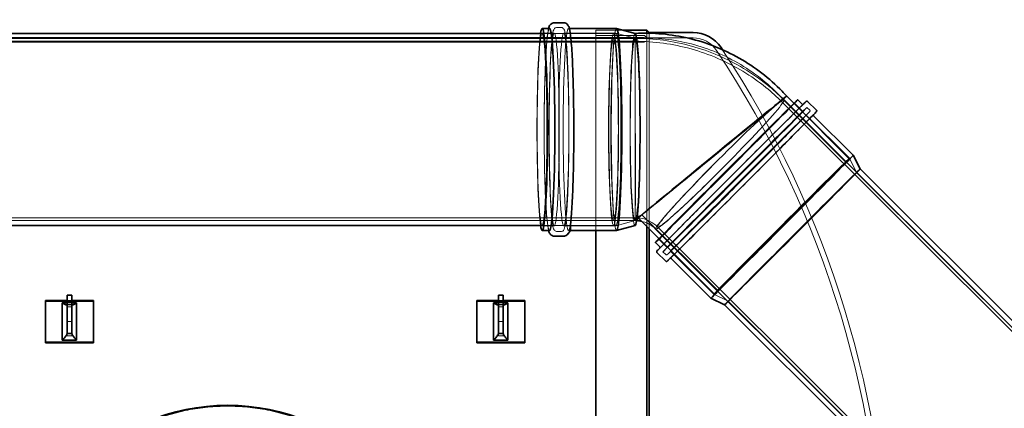
# Model space of a CAD drawing. Units: millimetres. Extents: x 253749 to 277155, y 159590 to 174933.
# Drawn here: x 255763 to 257818, y 168284 to 169094 of the extents above; entities that cross this region are included whole.
import ezdxf

# ---------------------------------------------------------------- set-up
doc = ezdxf.new("R2010")
doc.units = ezdxf.units.MM
doc.linetypes.add('DASHED', pattern=[0])
doc.layers.add('Hidden (ISO)', color=1, linetype='DASHED', lineweight=18, true_color=0xff0000)
doc.layers.add('Visible (ISO)', color=7, linetype='Continuous', lineweight=35)

msp = doc.modelspace()

# ---------------------------------------------------------------- linework, layer by layer
at = {"layer": 'Hidden (ISO)', "ltscale": 0.634492}
for p, q in [((256883.5, 169077.9), (256893.4, 169077.9)), ((256883.5, 168652.5), (256893.4, 168652.5)), ((255862, 168508.1), (255872, 168508.1)), ((255862, 168504.8), (255872, 168504.8)), ((255862, 168503.7), (255872, 168503.7)), ((255862, 168500.1), (255872, 168500.1)), ((256762, 168508.1), (256772, 168508.1)), ((256762, 168504.8), (256772, 168504.8)), ((256762, 168503.7), (256772, 168503.7)), ((256762, 168500.1), (256772, 168500.1)), ((255862, 168495.1), (255872, 168495.1)), ((255862, 168495.1), (255872, 168495.1)), ((256762, 168495.1), (256772, 168495.1)), ((256762, 168495.1), (256772, 168495.1)), ((255862, 168464.8), (255872, 168464.8)), ((256762, 168464.8), (256772, 168464.8)), ((255862, 168439.5), (255862, 168434.5)), ((255862, 168439.5), (255862, 168434.5)), ((255872, 168434.5), (255872, 168439.5)), ((255872, 168434.5), (255872, 168439.5)), ((256762, 168439.5), (256762, 168434.5)), ((256762, 168439.5), (256762, 168434.5)), ((256772, 168434.5), (256772, 168439.5)), ((256772, 168434.5), (256772, 168439.5)), ((255862, 168434.5), (255872, 168434.5)), ((255872, 168434.5), (255862, 168434.5)), ((256762, 168434.5), (256772, 168434.5)), ((256772, 168434.5), (256762, 168434.5))]:
    msp.add_line(p, q, dxfattribs=at)
at = {"layer": 'Hidden (ISO)', "ltscale": 0.120407}
for p, q in [((256908.2, 169076), (256910.1, 169076)), ((256908.2, 168654.4), (256910.1, 168654.4))]:
    msp.add_line(p, q, dxfattribs=at)
at = {"layer": 'Hidden (ISO)', "ltscale": 12.725237}
for p, q in [((257067.1, 169057.4), (255567.1, 169057.4)), ((257067.1, 169047.4), (255567.1, 169047.4))]:
    msp.add_line(p, q, dxfattribs=at)
at = {"layer": 'Hidden (ISO)', "ltscale": 13.240477}
for p, q in [((257047.5, 169055.2), (255653, 169055.2)), ((255653, 168681.2), (257047.5, 168681.2)), ((257047.5, 168675.2), (255653, 168675.2))]:
    msp.add_line(p, q, dxfattribs=at)
at = {"layer": 'Hidden (ISO)', "ltscale": 12.854609}
for p, q in [((255728.2, 169054.9), (257002.4, 169054.9)), ((255728.2, 168675.6), (257002.4, 168675.6))]:
    msp.add_line(p, q, dxfattribs=at)
at = {"layer": 'Hidden (ISO)', "ltscale": 1.58638}
for p, q in [((256853.5, 169066.2), (256878.5, 169066.2)), ((256853.5, 168664.2), (256878.5, 168664.2))]:
    msp.add_line(p, q, dxfattribs=at)
at = {"layer": 'Hidden (ISO)', "ltscale": 11.933452}
for p, q in [((256854.6, 169065.2), (257002.4, 169065.2)), ((256854.6, 168665.2), (257002.4, 168665.2))]:
    msp.add_line(p, q, dxfattribs=at)
at = {"layer": 'Hidden (ISO)', "ltscale": 6.916951}
for p, q in [((256898.4, 169066.2), (257007.3, 169066.2)), ((256898.4, 168664.2), (257007.3, 168664.2))]:
    msp.add_line(p, q, dxfattribs=at)
at = {"layer": 'Hidden (ISO)', "ltscale": 12.884789}
msp.add_line((256965.2, 168654.4), (256965.2, 169072.4), dxfattribs=at)
at = {"layer": 'Hidden (ISO)', "ltscale": 3.617032}
msp.add_line((257022.2, 169072.4), (256965.2, 169072.4), dxfattribs=at)
at = {"layer": 'Hidden (ISO)', "ltscale": 6.467151}
msp.add_line((257067.1, 169061.4), (256965.2, 169061.4), dxfattribs=at)
at = {"layer": 'Hidden (ISO)', "ltscale": 2.627811}
for p, q in [((257047.4, 169055.5), (257007.4, 169066.2)), ((257047.4, 168675), (257007.4, 168664.2))]:
    msp.add_line(p, q, dxfattribs=at)
at = {"layer": 'Hidden (ISO)', "ltscale": 12.026567}
for p, q in [((257047.5, 169055.2), (257047.5, 168865.2)), ((257047.5, 168865.2), (257047.5, 168675.2))]:
    msp.add_line(p, q, dxfattribs=at)
at = {"layer": 'Hidden (ISO)', "ltscale": 0.448624}
msp.add_line((257072.1, 169056.4), (257067.1, 169061.4), dxfattribs=at)
at = {"layer": 'Hidden (ISO)', "ltscale": 13.260137}
msp.add_line((257071.7, 168662.6), (257071.7, 169066.1), dxfattribs=at)
at = {"layer": 'Hidden (ISO)', "ltscale": 6.096128}
msp.add_line((257072.1, 169056.4), (257168.2, 169056.4), dxfattribs=at)
at = {"layer": 'Hidden (ISO)', "ltscale": 13.018126}
msp.add_line((257076.7, 168657.6), (257076.7, 169066), dxfattribs=at)
at = {"layer": 'Hidden (ISO)', "ltscale": 13.24051}
msp.add_line((255653, 169049.2), (257047.5, 169049.2), dxfattribs=at)
at = {"layer": 'Hidden (ISO)'}
for p, q in [((257047.5, 169049.2), (257047.5, 169049.2)), ((257363.6, 168934.8), (257363.6, 168934.8)), ((257516.7, 168782.8), (257516.7, 168782.8)), ((257234.2, 168499.7), (257234.2, 168499.7))]:
    msp.add_line(p, q, dxfattribs=at)
at = {"layer": 'Hidden (ISO)', "ltscale": 0.000206292}
msp.add_line((257354, 168922.5), (257354, 168922.5), dxfattribs=at)
at = {"layer": 'Hidden (ISO)', "ltscale": 13.402683}
msp.add_line((257354, 168922.5), (258060.4, 168217.7), dxfattribs=at)
at = {"layer": 'Hidden (ISO)', "ltscale": 15.047918}
msp.add_line((257355.7, 168928.3), (257487.9, 168796.4), dxfattribs=at)
at = {"layer": 'Hidden (ISO)', "ltscale": 13.353163}
msp.add_line((258062, 168224.6), (257358.3, 168926.7), dxfattribs=at)
at = {"layer": 'Hidden (ISO)', "ltscale": 13.211103}
msp.add_line((257379, 168919.4), (257495, 168803.6), dxfattribs=at)
at = {"layer": 'Hidden (ISO)', "ltscale": 1.573688}
for p, q in [((257379.7, 168920.2), (257397.3, 168902.7)), ((257096.5, 168636.3), (257114, 168618.8))]:
    msp.add_line(p, q, dxfattribs=at)
at = {"layer": 'Hidden (ISO)', "ltscale": 0.532957}
for p, q in [((257405.9, 168911.3), (257411.8, 168905.4)), ((257105.4, 168610.2), (257111.4, 168604.2))]:
    msp.add_line(p, q, dxfattribs=at)
at = {"layer": 'Hidden (ISO)', "ltscale": 10.248591}
for p, q in [((257404.6, 168895.3), (257494.6, 168805.5)), ((257121.4, 168611.5), (257211.4, 168521.6))]:
    msp.add_line(p, q, dxfattribs=at)
at = {"layer": 'Hidden (ISO)', "ltscale": 2.12249}
for p, q in [((257509.4, 168775.5), (257494.6, 168805.5)), ((257241.5, 168507), (257211.4, 168521.6))]:
    msp.add_line(p, q, dxfattribs=at)
at = {"layer": 'Hidden (ISO)', "ltscale": 12.728121}
msp.add_line((257509.4, 168775.5), (258068.4, 168217.7), dxfattribs=at)
at = {"layer": 'Hidden (ISO)', "ltscale": 12.071562}
msp.add_line((257061.4, 168687.1), (257220.5, 168528.4), dxfattribs=at)
at = {"layer": 'Hidden (ISO)', "ltscale": 0.615147}
msp.add_line((257053.6, 168680.7), (257060.4, 168673.8), dxfattribs=at)
at = {"layer": 'Hidden (ISO)', "ltscale": 12.369798}
msp.add_line((257524.8, 168223.8), (257090.2, 168657.4), dxfattribs=at)
at = {"layer": 'Hidden (ISO)', "ltscale": 12.685945}
msp.add_line((257094.5, 168661.7), (257540.2, 168216.9), dxfattribs=at)
at = {"layer": 'Hidden (ISO)', "ltscale": 13.211019}
msp.add_line((257097.3, 168637), (257213.3, 168521.3), dxfattribs=at)
at = {"layer": 'Hidden (ISO)', "ltscale": 6.345819}
for p, q in [((255917, 168506.6), (255817, 168506.6)), ((256817, 168506.6), (256717, 168506.6))]:
    msp.add_line(p, q, dxfattribs=at)
at = {"layer": 'Hidden (ISO)', "ltscale": 13.238543}
msp.add_line((257241.5, 168507), (257532.2, 168216.9), dxfattribs=at)
at = {"layer": 'Hidden (ISO)', "ltscale": 3.706532}
msp.add_arc((257168.5, 168998), 58.4, 32.9645, 90.2829, dxfattribs=at)
at = {"layer": 'Hidden (ISO)', "ltscale": 13.139091}
msp.add_arc((255476.9, 167875.7), 2088.4, 0, 33.5452, dxfattribs=at)
at = {"layer": 'Hidden (ISO)', "ltscale": 12.957958}
msp.add_arc((255476.9, 167875.7), 2099.4, 0.5026, 33.412, dxfattribs=at)
at = {"layer": 'Hidden (ISO)', "ltscale": 13.343161}
for centre in [(256868.7, 168865.2), (257008.6, 168865.2)]:
    msp.add_ellipse(centre, major_axis=(0, -210.8), ratio=0.052336, start_param=3.141593, end_param=6.283185, dxfattribs=at)
msp.add_ellipse((256908.2, 168865.2), major_axis=(0, -210.8), ratio=0.052336, dxfattribs=at)
at = {"layer": 'Hidden (ISO)', "ltscale": 12.128323}
msp.add_ellipse((256853.5, 168865.2), major_axis=(0, -210.8), ratio=0.052336, start_param=3.46308, end_param=5.961698, dxfattribs=at)
at = {"layer": 'Hidden (ISO)', "ltscale": 13.616644}
msp.add_ellipse((256853.5, 168865.2), major_axis=(0, -201), ratio=0.052336, start_param=3.241385, end_param=6.183393, dxfattribs=at)
at = {"layer": 'Hidden (ISO)', "ltscale": 12.722842}
for centre in [(256878.5, 168865.2), (256898.4, 168865.2), (257007.3, 168865.2)]:
    msp.add_ellipse(centre, major_axis=(0, -201), ratio=0.052336, dxfattribs=at)
at = {"layer": 'Hidden (ISO)', "ltscale": 12.659545}
msp.add_ellipse((257002.4, 168865.2), major_axis=(0, 200), ratio=0.052336, dxfattribs=at)
at = {"layer": 'Hidden (ISO)', "ltscale": 12.80393}
for centre, major_axis, ratio in [((257002.4, 168865.2), (0, -189.6), 0.052336), ((257375.4, 168641.2), (133.9, 134.2), 0.003726)]:
    msp.add_ellipse(centre, major_axis=major_axis, ratio=ratio, dxfattribs=at)
at = {"layer": 'Hidden (ISO)', "ltscale": 12.812523}
msp.add_ellipse((257047.2, 168865.2), major_axis=(0, 200.4), ratio=0.052336, start_param=0.047148, end_param=2.426726, dxfattribs=at)
at = {"layer": 'Hidden (ISO)', "ltscale": 12.373658}
for start_param, end_param in [(0.047148, 2.46775), (3.909732, 6.330334)]:
    msp.add_ellipse((257047.2, 168865.2), major_axis=(0, 190.3), ratio=0.052336, start_param=start_param, end_param=end_param, dxfattribs=at)
at = {"layer": 'Hidden (ISO)', "ltscale": 0.778193}
msp.add_ellipse((257047.2, 168865.2), major_axis=(0, 200.4), ratio=0.052336, start_param=6.269142, end_param=6.330334, dxfattribs=at)
at = {"layer": 'Hidden (ISO)', "ltscale": 13.119892}
msp.add_ellipse((257224.2, 168792.1), major_axis=(134, 134.7), ratio=0.0486, start_param=3.118367, end_param=7.830756, dxfattribs=at)
at = {"layer": 'Hidden (ISO)', "ltscale": 12.68662}
msp.add_ellipse((257208.6, 168807.7), major_axis=(155, 127.1), ratio=0.003321, start_param=4.642022, end_param=6.212819, dxfattribs=at)
at = {"layer": 'Hidden (ISO)', "ltscale": 12.044419}
for start_param, end_param in [(6.212819, 7.783615), (4.642022, 6.212819)]:
    msp.add_ellipse((257208.6, 168807.7), major_axis=(147.2, 120.6), ratio=0.003321, start_param=start_param, end_param=end_param, dxfattribs=at)
at = {"layer": 'Hidden (ISO)', "ltscale": 0.899129}
msp.add_ellipse((257208.6, 168807.7), major_axis=(155, 127.1), ratio=0.003321, start_param=6.212819, end_param=6.283518, dxfattribs=at)
at = {"layer": 'Hidden (ISO)', "ltscale": 14.099596}
msp.add_ellipse((257238.1, 168778.3), major_axis=(-148.5, -148.9), ratio=0.003726, start_param=3.464545, end_param=5.960233, dxfattribs=at)
at = {"layer": 'Hidden (ISO)', "ltscale": 13.548984}
msp.add_ellipse((257238.1, 168778.3), major_axis=(-141.6, -141.9), ratio=0.003726, start_param=3.245044, end_param=6.179734, dxfattribs=at)
at = {"layer": 'Hidden (ISO)', "ltscale": 13.463426}
msp.add_ellipse((257255.7, 168760.7), major_axis=(150.2, 150.6), ratio=0.003726, dxfattribs=at)
at = {"layer": 'Hidden (ISO)', "ltscale": 12.691194}
for centre in [(257255.7, 168760.7), (257263, 168753.4), (257353, 168663.6)]:
    msp.add_ellipse(centre, major_axis=(141.6, 141.9), ratio=0.003726, dxfattribs=at)
at = {"layer": 'Hidden (ISO)', "ltscale": 13.765051}
msp.add_ellipse((257208.6, 168807.7), major_axis=(-147.2, -120.6), ratio=0.003321, start_param=4.642022, end_param=7.783615, dxfattribs=at)
at = {"layer": 'Hidden (ISO)', "ltscale": 13.311511}
msp.add_ellipse((257354.2, 168662.4), major_axis=(-148.5, -148.9), ratio=0.003726, start_param=3.141593, end_param=6.283185, dxfattribs=at)
at = {"layer": 'Hidden (ISO)', "ltscale": 12.964746}
msp.add_ellipse((257208.6, 168807.7), major_axis=(-155, -127.1), ratio=0.003321, start_param=5.777074, end_param=7.783615, dxfattribs=at)
at = {"layer": 'Hidden (ISO)', "ltscale": 12.026567}
msp.add_ellipse((257224.2, 168792.1), major_axis=(-134, -134.7), ratio=0.0486, start_param=4.689164, end_param=6.25996, dxfattribs=at)
at = {"layer": 'Hidden (ISO)', "ltscale": 12.654843}
msp.add_ellipse((257354.2, 168662.4), major_axis=(-140.9, -141.2), ratio=0.003745, dxfattribs=at)
at = {"layer": 'Hidden (ISO)', "ltscale": 12.815202}
msp.add_ellipse((257354.2, 168662.4), major_axis=(133.7, 134), ratio=0.003745, dxfattribs=at)
at = {"layer": 'Hidden (ISO)', "ltscale": 12.669855}
msp.add_ellipse((257375.4, 168641.2), major_axis=(-141.3, -141.6), ratio=0.003726, start_param=3.140313, end_param=6.284465, dxfattribs=at)
at = {"layer": 'Hidden (ISO)', "ltscale": 14.742273}
msp.add_ellipse((257047.2, 168865.2), major_axis=(0, -190.3), ratio=0.052336, start_param=5.609343, end_param=7.051325, dxfattribs=at)
at = {"layer": 'Hidden (ISO)', "ltscale": 10.378022}
msp.add_ellipse((257047.2, 168865.2), major_axis=(0, -200.4), ratio=0.052336, start_param=5.568319, end_param=6.210797, dxfattribs=at)
at = {"layer": 'Hidden (ISO)', "ltscale": 1.099218}
msp.add_ellipse((257047.2, 168865.2), major_axis=(0, -200.4), ratio=0.052336, start_param=6.210797, end_param=6.297228, dxfattribs=at)
at = {"layer": 'Hidden (ISO)', "ltscale": 13.477412}
msp.add_open_spline([(256866.8, 168654.4), (256866.7, 168654.6), (256866.7, 168654.8), (256865.4, 168660), (256864.5, 168666.8), (256862.4, 168687.3), (256861.4, 168701.9), (256859.7, 168736.1), (256859.1, 168755.4), (256858.1, 168797), (256857.7, 168819.3), (256857.5, 168864.6), (256857.5, 168887.6), (256858, 168932.2), (256858.5, 168953.7), (256859.7, 168993.1), (256860.5, 169010.9), (256862.3, 169041.2), (256863.3, 169053.6), (256865.2, 169068.3), (256865.9, 169072.5), (256866.8, 169076)], degree=3, knots=[3.388077, 3.388077, 3.388077, 3.388077, 3.397179, 3.397179, 3.67176, 3.67176, 4.0058, 4.0058, 4.328766, 4.328766, 4.649994, 4.649994, 4.970804, 4.970804, 5.291681, 5.291681, 5.613222, 5.613222, 5.937546, 5.937546, 6.130998, 6.130998, 6.130998, 6.130998], dxfattribs=at)
at = {"layer": 'Hidden (ISO)', "ltscale": 13.226631}
for points, knots in [([(256883.5, 168652.5), (256882.2, 168652.5), (256881, 168653), (256879.1, 168654.3), (256878.6, 168655.1), (256876.6, 168658.5), (256876.1, 168661.2), (256874.1, 168673), (256873, 168684.2), (256871, 168712.5), (256870.2, 168728.9), (256868.8, 168765.7), (256868.3, 168786.1), (256867.7, 168828.8), (256867.6, 168851.1), (256867.6, 168895.5), (256867.9, 168917.6), (256868.7, 168959.2), (256869.3, 168978.7), (256870.7, 169013.4), (256871.6, 169028.4), (256873.6, 169052.7), (256874.7, 169061.8), (256876.4, 169070), (256876.9, 169071.7), (256877.9, 169074.1), (256878.2, 169074.9), (256879.7, 169076.7), (256881.3, 169077.9), (256883.5, 169077.9)], [3.188741, 3.188741, 3.188741, 3.188741, 3.225432, 3.225432, 3.276649, 3.276649, 3.482667, 3.482667, 3.834125, 3.834125, 4.157122, 4.157122, 4.478068, 4.478068, 4.798556, 4.798556, 5.11896, 5.11896, 5.43951, 5.43951, 5.760697, 5.760697, 6.085027, 6.085027, 6.20768, 6.20768, 6.269007, 6.269007, 6.330334, 6.330334, 6.330334, 6.330334]), ([(256893.4, 169077.9), (256894.7, 169077.9), (256895.9, 169077.4), (256897.8, 169076.1), (256898.3, 169075.4), (256900.3, 169071.9), (256900.8, 169069.2), (256902.8, 169057.5), (256904, 169046.2), (256905.9, 169018), (256906.7, 169001.6), (256908.1, 168964.7), (256908.6, 168944.4), (256909.2, 168901.6), (256909.4, 168879.3), (256909.3, 168834.9), (256909, 168812.9), (256908.2, 168771.3), (256907.6, 168751.7), (256906.2, 168717.1), (256905.3, 168702), (256903.3, 168677.7), (256902.2, 168668.6), (256900.5, 168660.5), (256900.1, 168658.7), (256899, 168656.3), (256898.7, 168655.6), (256897.2, 168653.8), (256895.6, 168652.5), (256893.4, 168652.5)], [0.047148, 0.047148, 0.047148, 0.047148, 0.083839, 0.083839, 0.135056, 0.135056, 0.341075, 0.341075, 0.692532, 0.692532, 1.01553, 1.01553, 1.336475, 1.336475, 1.656964, 1.656964, 1.977367, 1.977367, 2.297917, 2.297917, 2.619105, 2.619105, 2.943434, 2.943434, 3.066088, 3.066088, 3.127414, 3.127414, 3.188741, 3.188741, 3.188741, 3.188741])]:
    msp.add_open_spline(points, degree=3, knots=knots, dxfattribs=at)
at = {"layer": 'Hidden (ISO)', "ltscale": 0.005458}
msp.add_open_spline([(257047.2, 169065.6), (257047.2, 169065.7), (257047.3, 169065.7), (257047.3, 169065.7)], degree=3, dxfattribs=at)
at = {"layer": 'Hidden (ISO)', "ltscale": 13.898046}
msp.add_open_spline([(257047.2, 169055.5), (257065.8, 169056.5), (257084.6, 169056.1), (257121.6, 169052.6), (257140.1, 169049.6), (257176.3, 169040.9), (257194.1, 169035.2), (257228.7, 169021.5), (257245.6, 169013.3), (257277.8, 168994.7), (257293.3, 168984.3), (257322.6, 168961.3), (257336.5, 168948.7), (257351.5, 168932.9), (257353.6, 168930.6), (257355.7, 168928.3)], degree=3, knots=[0, 0, 0, 0, 5.593663, 5.593663, 11.178006, 11.178006, 16.763123, 16.763123, 22.348928, 22.348928, 27.93532, 27.93532, 33.522147, 33.522147, 34.460697, 34.460697, 34.460697, 34.460697], dxfattribs=at)
at = {"layer": 'Hidden (ISO)', "ltscale": 13.905897}
msp.add_open_spline([(257047.5, 169055.2), (257067.3, 169055.2), (257087.2, 169053.9), (257126.4, 169048.5), (257145.8, 169044.5), (257183.9, 169034), (257202.7, 169027.4), (257239.1, 169011.8), (257256.7, 169002.8), (257290.7, 168982.5), (257307, 168971.1), (257335, 168948.8), (257346.9, 168938), (257358.3, 168926.7)], degree=3, knots=[0, 0, 0, 0, 5.941973, 5.941973, 11.875207, 11.875207, 17.809186, 17.809186, 23.743823, 23.743823, 29.67901, 29.67901, 34.484003, 34.484003, 34.484003, 34.484003], dxfattribs=at)
at = {"layer": 'Hidden (ISO)', "ltscale": 13.716431}
msp.add_open_spline([(257047.5, 169049.2), (257067.2, 169049.2), (257086.9, 169047.9), (257125.8, 169042.5), (257145.2, 169038.5), (257183, 169028), (257201.6, 169021.4), (257237.7, 169005.8), (257255.2, 168996.8), (257288.8, 168976.5), (257305, 168965.1), (257332, 168943.3), (257343.3, 168933.2), (257354, 168922.5)], degree=3, knots=[0, 0, 0, 0, 5.901467, 5.901467, 11.794129, 11.794129, 17.687534, 17.687534, 23.581591, 23.581591, 29.476194, 29.476194, 34.013988, 34.013988, 34.013988, 34.013988], dxfattribs=at)
at = {"layer": 'Hidden (ISO)', "ltscale": 13.158464}
msp.add_open_spline([(257099, 168617.6), (257099, 168617.6), (257099.3, 168618), (257101.6, 168620.5), (257105.8, 168624.8), (257118.7, 168637.9), (257127.6, 168647), (257149.3, 168668.9), (257162, 168681.7), (257190, 168709.9), (257205.2, 168725.2), (257236.7, 168756.7), (257252.9, 168773), (257284.6, 168804.7), (257300.1, 168820.2), (257328.8, 168848.9), (257342.1, 168862.1), (257364.9, 168884.9), (257374.6, 168894.4), (257389.2, 168908.9), (257394.3, 168913.9), (257397.4, 168916.8), (257397.8, 168917.2), (257398.3, 168917.6), (257398.4, 168917.7), (257398.4, 168917.7), (257398.4, 168917.7), (257398.4, 168917.7)], degree=3, knots=[3.18311, 3.18311, 3.18311, 3.18311, 3.271468, 3.271468, 3.579267, 3.579267, 3.898981, 3.898981, 4.218927, 4.218927, 4.538906, 4.538906, 4.858894, 4.858894, 5.178882, 5.178882, 5.498864, 5.498864, 5.818817, 5.818817, 6.138605, 6.138605, 6.215386, 6.215386, 6.253777, 6.253777, 6.259631, 6.259631, 6.259631, 6.259631], dxfattribs=at)
at = {"layer": 'Hidden (ISO)', "ltscale": 13.014432}
msp.add_open_spline([(257099.3, 168618.2), (257100.1, 168619.1), (257101.1, 168620.1), (257107.9, 168627), (257116.1, 168635.3), (257136.6, 168656.2), (257149, 168668.7), (257176.8, 168696.6), (257192.1, 168712), (257224.2, 168744.2), (257240.9, 168761), (257274.1, 168794.3), (257290.5, 168810.7), (257321.4, 168841.6), (257335.9, 168856), (257361.4, 168881.4), (257372.4, 168892.3), (257388.3, 168908.1), (257393.9, 168913.6), (257397.8, 168917.5)], degree=3, knots=[3.439807, 3.439807, 3.439807, 3.439807, 3.501004, 3.501004, 3.821507, 3.821507, 4.14158, 4.14158, 4.461604, 4.461604, 4.781617, 4.781617, 5.101628, 5.101628, 5.421643, 5.421643, 5.741677, 5.741677, 6.002934, 6.002934, 6.002934, 6.002934], dxfattribs=at)
at = {"layer": 'Hidden (ISO)', "ltscale": 13.390006}
msp.add_open_spline([(257411.8, 168905.4), (257412, 168905.2), (257412.1, 168905), (257412.3, 168904.6), (257412.4, 168904.4), (257412.4, 168904.1), (257412.4, 168903.9), (257412.4, 168903.6), (257412.4, 168903.5), (257412.3, 168903.3), (257412.3, 168903.2), (257412.2, 168903), (257412.2, 168903), (257412, 168902.7), (257412, 168902.7), (257410.9, 168901.4), (257407.9, 168898.3), (257396, 168886.1), (257387.8, 168877.9), (257367.6, 168857.4), (257355.5, 168845.2), (257328.5, 168818.1), (257313.7, 168803.2), (257282.9, 168772.2), (257266.9, 168756.1), (257235.2, 168724.4), (257219.6, 168708.8), (257190.4, 168679.6), (257176.7, 168666), (257152.9, 168642.3), (257142.6, 168632.1), (257126.6, 168616.2), (257120.8, 168610.5), (257116.4, 168606.2), (257115.5, 168605.5), (257114.7, 168604.7), (257114.5, 168604.5), (257114.2, 168604.2), (257114.1, 168604.2), (257114, 168604.1), (257113.9, 168604), (257113.7, 168603.9), (257113.6, 168603.8), (257113.3, 168603.7), (257113.2, 168603.7), (257113, 168603.7), (257112.8, 168603.6), (257112.3, 168603.7), (257112.1, 168603.8), (257111.7, 168604), (257111.5, 168604.1), (257111.4, 168604.2)], degree=3, knots=[0.008982, 0.008982, 0.008982, 0.008982, 0.010262, 0.010262, 0.011666, 0.011666, 0.013365, 0.013365, 0.015432, 0.015432, 0.018336, 0.018336, 0.023895, 0.023895, 0.042038, 0.042038, 0.38359, 0.38359, 0.704021, 0.704021, 1.02409, 1.02409, 1.344113, 1.344113, 1.664126, 1.664126, 1.984138, 1.984138, 2.304154, 2.304154, 2.624193, 2.624193, 2.944349, 2.944349, 3.047462, 3.047462, 3.099018, 3.099018, 3.124796, 3.124796, 3.137685, 3.137685, 3.143752, 3.143752, 3.145319, 3.145319, 3.147657, 3.147657, 3.149405, 3.149405, 3.150574, 3.150574, 3.150574, 3.150574], dxfattribs=at)
at = {"layer": 'Hidden (ISO)', "ltscale": 13.379095}
msp.add_open_spline([(257419.4, 168895.9), (257419.4, 168896), (257419.5, 168896.1), (257419.5, 168896.2), (257419.6, 168896.3), (257419.7, 168896.5), (257419.7, 168896.5), (257419.7, 168896.5), (257419.4, 168896.1), (257417.1, 168893.7), (257412.9, 168889.4), (257400, 168876.2), (257391, 168867.2), (257369.4, 168845.3), (257356.6, 168832.4), (257328.7, 168804.3), (257313.4, 168789), (257282, 168757.4), (257265.8, 168741.2), (257234.1, 168709.5), (257218.6, 168693.9), (257189.8, 168665.2), (257176.6, 168652), (257153.7, 168629.3), (257144.1, 168619.7), (257129.4, 168605.2), (257124.4, 168600.3), (257121.3, 168597.3), (257120.8, 168596.9), (257120.4, 168596.5), (257120.3, 168596.4), (257120.3, 168596.4), (257120.2, 168596.4), (257120.4, 168596.5), (257120.4, 168596.5), (257120.7, 168596.6), (257120.7, 168596.7), (257120.8, 168596.7)], degree=3, knots=[0.016091, 0.016091, 0.016091, 0.016091, 0.018251, 0.018251, 0.023536, 0.023536, 0.038962, 0.038962, 0.129876, 0.129876, 0.437674, 0.437674, 0.757389, 0.757389, 1.077334, 1.077334, 1.397313, 1.397313, 1.717301, 1.717301, 2.03729, 2.03729, 2.357271, 2.357271, 2.677225, 2.677225, 2.997012, 2.997012, 3.073793, 3.073793, 3.112184, 3.112184, 3.131379, 3.131379, 3.140977, 3.140977, 3.143466, 3.143466, 3.143466, 3.143466], dxfattribs=at)
at = {"layer": 'Hidden (ISO)', "ltscale": 11.647269}
msp.add_open_spline([(257047.2, 168865.2), (257047.2, 168844), (257047.2, 168822.8), (257047.2, 168780.3), (257047.2, 168759.5), (257047.2, 168724), (257047.2, 168709.5), (257047.3, 168693.4), (257047.3, 168688.9), (257047.4, 168682.8), (257047.5, 168681.3), (257047.5, 168681.2), (257047.5, 168681.2), (257047.5, 168681.2)], degree=3, knots=[0.796076, 0.796076, 0.796076, 0.796076, 7.187869, 7.187869, 14.375152, 14.375152, 21.56222, 21.56222, 25.625897, 25.625897, 29.685731, 29.685731, 29.775034, 29.775034, 29.775034, 29.775034], dxfattribs=at)
at = {"layer": 'Hidden (ISO)', "ltscale": 15.062847}
for points, knots in [([(257047.5, 168681.2), (257047.5, 168681.2), (257047.5, 168681.2), (257047.6, 168681.3), (257047.7, 168685.1), (257047.8, 168700.7), (257047.8, 168713.3), (257047.9, 168745.6), (257047.9, 168765.1), (257047.9, 168808.4), (257047.9, 168831.9), (257047.8, 168856), (257047.8, 168856.3), (257047.8, 168856.5)], [-28.045127, -28.045127, -28.045127, -28.045127, -27.955822, -27.955822, -21.562248, -21.562248, -14.375142, -14.375142, -7.187802, -7.187802, 0, 0, 0.073436, 0.073436, 0.073436, 0.073436]), ([(257221.7, 168776.4), (257221.6, 168776.3), (257221.5, 168776.3), (257204.5, 168759.3), (257187.9, 168743), (257156.9, 168713.3), (257142.9, 168700.2), (257119.3, 168679.1), (257110, 168671.2), (257098, 168662.3), (257094.8, 168660.7), (257094.3, 168661.8), (257094.3, 168661.8), (257094.3, 168661.9)], [-28.054627, -28.054627, -28.054627, -28.054627, -28.026351, -28.026351, -20.839007, -20.839007, -13.652828, -13.652828, -6.466997, -6.466997, 0, 0, 0.064175, 0.064175, 0.064175, 0.064175])]:
    msp.add_open_spline(points, degree=3, knots=knots, dxfattribs=at)
at = {"layer": 'Hidden (ISO)', "ltscale": 11.64726}
msp.add_open_spline([(257094.3, 168661.9), (257094.3, 168661.9), (257094.3, 168661.9), (257094.1, 168662.7), (257094.9, 168664.5), (257098.6, 168670.3), (257101.6, 168674.1), (257112.4, 168687.5), (257122.3, 168698.7), (257146.9, 168725.5), (257161.3, 168740.9), (257191, 168771.7), (257205.8, 168786.7), (257220.7, 168801.6)], degree=3, knots=[-0.064175, -0.064175, -0.064175, -0.064175, 0, 0, 4.0979, 4.0979, 8.196172, 8.196172, 15.381923, 15.381923, 22.568399, 22.568399, 28.914897, 28.914897, 28.914897, 28.914897], dxfattribs=at)
at = {"layer": 'Hidden (ISO)', "ltscale": 2.14408}
msp.add_open_spline([(257061.4, 168687.1), (257058.8, 168686.4), (257056.7, 168685.4), (257052.6, 168682.5), (257050.6, 168680.4), (257048.8, 168677.2), (257048.6, 168676.7), (257048.4, 168676.2)], degree=3, knots=[0, 0, 0, 0, 1.322454, 1.322454, 3.087978, 3.087978, 3.371308, 3.371308, 3.371308, 3.371308], dxfattribs=at)
at = {"layer": 'Hidden (ISO)', "ltscale": 3.040668}
msp.add_open_spline([(257046.5, 168665.3), (257046.5, 168665.3), (257046.5, 168665.3), (257046.5, 168665.5), (257046.6, 168665.7), (257046.8, 168666.2), (257046.9, 168666.5), (257047.1, 168667), (257047.2, 168667.1), (257047.3, 168667.3), (257047.3, 168667.3), (257047.3, 168667.4), (257047.4, 168667.5), (257047.5, 168667.6), (257047.5, 168667.6), (257047.6, 168667.7), (257047.6, 168667.7), (257047.7, 168667.8), (257047.7, 168667.8), (257047.7, 168667.9), (257047.7, 168667.9), (257047.7, 168667.9), (257047.7, 168667.9), (257047.8, 168667.9), (257047.8, 168667.9), (257047.8, 168668), (257047.9, 168668), (257048, 168668), (257048, 168668.1), (257048.3, 168668.1), (257048.4, 168668.1), (257048.7, 168667.9), (257048.8, 168667.8), (257049, 168667.6), (257049, 168667.6), (257049, 168667.6)], degree=3, knots=[-0.002963, -0.002963, -0.002963, -0.002963, 0, 0, 0.352687, 0.352687, 1.049664, 1.049664, 1.493564, 1.493564, 1.554441, 1.554441, 1.830098, 1.830098, 1.991608, 1.991608, 2.232676, 2.232676, 2.325062, 2.325062, 2.38631, 2.38631, 2.445166, 2.445166, 2.525735, 2.525735, 2.712007, 2.712007, 3.103165, 3.103165, 3.996861, 3.996861, 4.785999, 4.785999, 4.788962, 4.788962, 4.788962, 4.788962], dxfattribs=at)
at = {"layer": 'Hidden (ISO)', "ltscale": 3.335507}
msp.add_open_spline([(257094.4, 168661.7), (257089.5, 168666.6), (257083.8, 168670.8), (257071.5, 168677.1), (257064.9, 168679.2), (257054.7, 168680.9), (257051.1, 168681.2), (257047.5, 168681.2)], degree=3, knots=[0, 0, 0, 0, 2.089479, 2.089479, 4.147893, 4.147893, 5.237537, 5.237537, 5.237537, 5.237537], dxfattribs=at)
at = {"layer": 'Hidden (ISO)', "ltscale": 0.213921}
msp.add_open_spline([(257050.8, 168675.1), (257049.7, 168675.2), (257048.6, 168675.2), (257047.5, 168675.2)], degree=3, dxfattribs=at)
at = {"layer": 'Hidden (ISO)', "ltscale": 1.640616}
msp.add_open_spline([(257054.1, 168681), (257053.2, 168680.3), (257052.8, 168680), (257052.8, 168679.9), (257052.8, 168679.9), (257052.8, 168679.9), (257053.1, 168680.2), (257053.6, 168680.7), (257053.7, 168680.8), (257053.7, 168680.8)], degree=3, knots=[0, 0, 0, 0, 1.150398, 1.150398, 1.226941, 1.226941, 2.428094, 2.428094, 2.580118, 2.580118, 2.580118, 2.580118], dxfattribs=at)
at = {"layer": 'Hidden (ISO)', "ltscale": 0.935366}
msp.add_open_spline([(257055.8, 168682.6), (257055.7, 168682.6), (257055.4, 168682.3), (257054.7, 168681.6), (257054.2, 168681.1), (257053.6, 168680.3), (257053.5, 168680.2), (257053.5, 168680.1)], degree=3, knots=[0, 0, 0, 0, 0.744297, 0.744297, 1.393431, 1.393431, 1.472067, 1.472067, 1.472067, 1.472067], dxfattribs=at)
at = {"layer": 'Hidden (ISO)', "ltscale": 2.194817}
msp.add_open_spline([(257090.2, 168657.4), (257085.8, 168661.9), (257080.6, 168665.7), (257070.4, 168670.9), (257065.5, 168672.7), (257060.5, 168673.8)], degree=3, knots=[0, 0, 0, 0, 1.888675, 1.888675, 3.443534, 3.443534, 3.443534, 3.443534], dxfattribs=at)
at = {"layer": 'Hidden (ISO)', "ltscale": 0.87653}
for points in [[(255873.9, 168499.4), (255872.9, 168499.4), (255871.9, 168499.3), (255869.2, 168499.2), (255867.5, 168499.1), (255864.8, 168499.2), (255863.9, 168499.2), (255862, 168499.3), (255861.1, 168499.4), (255860.1, 168499.4)], [(256773.9, 168499.4), (256772.9, 168499.4), (256771.9, 168499.3), (256769.2, 168499.2), (256767.5, 168499.1), (256764.8, 168499.2), (256763.9, 168499.2), (256762, 168499.3), (256761.1, 168499.4), (256760.1, 168499.4)]]:
    msp.add_open_spline(points, degree=3, knots=[0, 0, 0, 0, 0.299226, 0.299226, 0.816534, 0.816534, 1.098078, 1.098078, 1.379871, 1.379871, 1.379871, 1.379871], dxfattribs=at)
at = {"layer": 'Hidden (ISO)', "ltscale": 12.933031}
msp.add_open_spline([(256197.1, 168287.9), (256210.8, 168287.9), (256224.6, 168287.2), (256252.5, 168284.5), (256266.5, 168282.5), (256294.4, 168277), (256308.3, 168273.5), (256335.8, 168265.2), (256349.3, 168260.3), (256375.8, 168249.3), (256388.7, 168243.2), (256413.9, 168229.6), (256426, 168222.3), (256449.4, 168206.5), (256460.6, 168198.1), (256481.9, 168180.5), (256492, 168171.3), (256511, 168152.3), (256520.2, 168142.2), (256537.8, 168120.9), (256546.2, 168109.7), (256562, 168086.3), (256569.4, 168074.1), (256582.9, 168049), (256589.1, 168036), (256600.1, 168009.6), (256604.9, 167996), (256613.3, 167968.6), (256616.7, 167954.7), (256622.2, 167926.8), (256624.3, 167912.8), (256627, 167884.9), (256627.6, 167871), (256627.6, 167843.7), (256627, 167829.9), (256624.3, 167802), (256622.2, 167788), (256616.7, 167760.1), (256613.3, 167746.2), (256604.9, 167718.8), (256600.1, 167705.2), (256589.1, 167678.7), (256582.9, 167665.8), (256569.4, 167640.6), (256562, 167628.5), (256546.2, 167605.1), (256537.8, 167593.9), (256520.2, 167572.6), (256511, 167562.5), (256492, 167543.5), (256481.9, 167534.3), (256460.6, 167516.7), (256449.4, 167508.3), (256426, 167492.5), (256413.9, 167485.2), (256388.7, 167471.6), (256375.8, 167465.4), (256349.3, 167454.4), (256335.8, 167449.6), (256308.3, 167441.3), (256294.4, 167437.8), (256266.5, 167432.3), (256252.5, 167430.2), (256224.6, 167427.5), (256210.8, 167426.9), (256183.5, 167426.9), (256169.6, 167427.5), (256141.7, 167430.2), (256127.7, 167432.3), (256099.8, 167437.8), (256085.9, 167441.3), (256058.5, 167449.6), (256044.9, 167454.4), (256018.5, 167465.4), (256005.5, 167471.6), (255980.4, 167485.2), (255968.2, 167492.5), (255944.8, 167508.3), (255933.6, 167516.7), (255912.3, 167534.3), (255902.2, 167543.5), (255883.2, 167562.5), (255874, 167572.6), (255856.4, 167593.9), (255848, 167605.1), (255832.3, 167628.5), (255824.9, 167640.6), (255811.4, 167665.8), (255805.2, 167678.7), (255794.2, 167705.2), (255789.3, 167718.8), (255781, 167746.2), (255777.5, 167760.1), (255772, 167788), (255770, 167802), (255767.3, 167829.9), (255766.6, 167843.7), (255766.6, 167871), (255767.3, 167884.9), (255770, 167912.8), (255772, 167926.8), (255777.5, 167954.7), (255781, 167968.6), (255789.3, 167996), (255794.2, 168009.6), (255805.2, 168036), (255811.4, 168049), (255824.9, 168074.1), (255832.3, 168086.3), (255848, 168109.7), (255856.4, 168120.9), (255874, 168142.2), (255883.2, 168152.3), (255902.2, 168171.3), (255912.3, 168180.5), (255933.6, 168198.1), (255944.8, 168206.5), (255968.2, 168222.3), (255980.4, 168229.6), (256005.5, 168243.2), (256018.5, 168249.3), (256044.9, 168260.3), (256058.5, 168265.2), (256085.9, 168273.5), (256099.8, 168277), (256127.7, 168282.5), (256141.7, 168284.5), (256169.6, 168287.2), (256183.5, 168287.9), (256197.1, 168287.9)], degree=3, knots=[0, 0, 0, 0, 4.095197, 4.095197, 8.190394, 8.190394, 12.28559, 12.28559, 16.380787, 16.380787, 20.475984, 20.475984, 24.571181, 24.571181, 28.666377, 28.666377, 32.761574, 32.761574, 36.854176, 36.854176, 40.946779, 40.946779, 45.039381, 45.039381, 49.131983, 49.131983, 53.224585, 53.224585, 57.317187, 57.317187, 61.40979, 61.40979, 65.502392, 65.502392, 69.594994, 69.594994, 73.687596, 73.687596, 77.780199, 77.780199, 81.872801, 81.872801, 85.965403, 85.965403, 90.058005, 90.058005, 94.150607, 94.150607, 98.24321, 98.24321, 102.338406, 102.338406, 106.433603, 106.433603, 110.5288, 110.5288, 114.623997, 114.623997, 118.719193, 118.719193, 122.81439, 122.81439, 126.909587, 126.909587, 131.004784, 131.004784, 135.099981, 135.099981, 139.195177, 139.195177, 143.290374, 143.290374, 147.385571, 147.385571, 151.480768, 151.480768, 155.575964, 155.575964, 159.671161, 159.671161, 163.766358, 163.766358, 167.85896, 167.85896, 171.951562, 171.951562, 176.044165, 176.044165, 180.136767, 180.136767, 184.229369, 184.229369, 188.321971, 188.321971, 192.414573, 192.414573, 196.507176, 196.507176, 200.599778, 200.599778, 204.69238, 204.69238, 208.784982, 208.784982, 212.877584, 212.877584, 216.970187, 216.970187, 221.062789, 221.062789, 225.155391, 225.155391, 229.247993, 229.247993, 233.34319, 233.34319, 237.438387, 237.438387, 241.533584, 241.533584, 245.62878, 245.62878, 249.723977, 249.723977, 253.819174, 253.819174, 257.914371, 257.914371, 262.009568, 262.009568, 262.009568, 262.009568], dxfattribs=at)
at = {"layer": 'Visible (ISO)'}
for p, q in [((256853.5, 169076), (256868.7, 169076)), ((256878.7, 169087.7), (256898.2, 169087.7)), ((256910.1, 169076), (257008.6, 169076)), ((257047.4, 169065.6), (257008.7, 169076)), ((255728.3, 169065.2), (256854.6, 169065.2)), ((257071.7, 169072.4), (257022.2, 169072.4)), ((257071.7, 169066.1), (257071.7, 169072.4)), ((257076.7, 169067.4), (257071.7, 169072.4)), ((257076.7, 169066), (257076.7, 169067.4)), ((257076.7, 169067.4), (257168.2, 169067.4)), ((257363.6, 168934.8), (257379, 168919.4)), ((257386.6, 168927.1), (257395.8, 168917.9)), ((257407.3, 168923.8), (257425.7, 168905.4)), ((257419.9, 168893.9), (257502.7, 168811.3)), ((257516.7, 168782.8), (257502.7, 168811.3)), ((257516.7, 168782.8), (258076.1, 168224.6)), ((255728.3, 168665.2), (256854.6, 168665.2)), ((257047.4, 168664.8), (257008.7, 168654.4)), ((257060.4, 168673.8), (257097.3, 168637)), ((256853.5, 168654.4), (256868.7, 168654.4)), ((256878.7, 168642.7), (256898.2, 168642.7)), ((256910.1, 168654.4), (257008.6, 168654.4)), ((256965.2, 168248.3), (256965.2, 168654.4)), ((257071.7, 168248.3), (257071.7, 168662.6)), ((257076.7, 168250.6), (257076.7, 168657.6)), ((257089.6, 168629.4), (257098.8, 168620.2)), ((257093, 168608.7), (257111.4, 168590.4)), ((257122.8, 168596.2), (257205.6, 168513.6)), ((255862, 168454.5), (255862, 168519.8)), ((255862, 168519.8), (255872, 168519.8)), ((255872, 168519.8), (255872, 168454.5)), ((256762, 168454.5), (256762, 168519.8)), ((256762, 168519.8), (256772, 168519.8)), ((256772, 168519.8), (256772, 168454.5)), ((255817, 168508.1), (255862, 168508.1)), ((255817, 168421.5), (255817, 168508.1)), ((255852, 168425.8), (255852, 168503.7)), ((255852, 168503.7), (255862, 168503.7)), ((255872, 168508.1), (255917, 168508.1)), ((255872, 168503.7), (255882, 168503.7)), ((255882, 168503.7), (255882, 168425.8)), ((255917, 168508.1), (255917, 168421.5)), ((256717, 168508.1), (256762, 168508.1)), ((256717, 168421.5), (256717, 168508.1)), ((256752, 168425.8), (256752, 168503.7)), ((256752, 168503.7), (256762, 168503.7)), ((256772, 168508.1), (256817, 168508.1)), ((256772, 168503.7), (256782, 168503.7)), ((256782, 168503.7), (256782, 168425.8)), ((256817, 168508.1), (256817, 168421.5)), ((257234.2, 168499.7), (257205.6, 168513.6)), ((257234.2, 168499.7), (257510.7, 168223.8)), ((255862, 168454.5), (255862, 168439.5)), ((255872, 168439.5), (255862, 168439.5)), ((255872, 168439.5), (255872, 168454.5)), ((256762, 168454.5), (256762, 168439.5)), ((256772, 168439.5), (256762, 168439.5)), ((256772, 168439.5), (256772, 168454.5)), ((255917, 168421.5), (255817, 168421.5)), ((255817, 168420), (255817, 168421.5)), ((255817, 168420), (255917, 168420)), ((255882, 168425.8), (255852, 168425.8)), ((255917, 168420), (255917, 168421.5)), ((256817, 168421.5), (256717, 168421.5)), ((256717, 168420), (256717, 168421.5)), ((256717, 168420), (256817, 168420)), ((256782, 168425.8), (256752, 168425.8)), ((256817, 168420), (256817, 168421.5))]:
    msp.add_line(p, q, dxfattribs=at)
msp.add_circle((256197.1, 167857.4), 432.4, dxfattribs=at)
for centre, radius, start, end in [((257168.5, 168998), 69.4, 33.1631, 90.2611), ((255476.9, 167875.7), 2099.4, 33.412, 33.5487)]:
    msp.add_arc(centre, radius, start, end, dxfattribs=at)
for centre, major_axis, ratio, start_param, end_param in [((256853.5, 168865.2), (0, 210.8), 0.052336, 2.820106, 6.604672), ((256868.7, 168865.2), (0, 210.8), 0.052336, 3.141593, 6.283185), ((257008.6, 168865.2), (0, 210.8), 0.052336, 3.141593, 6.283185), ((256853.5, 168865.2), (0, 201), 0.052336, 3.0418, 6.382978), ((257047.2, 168865.2), (0, 200.4), 0.052336, 3.950756, 6.269142), ((257238.1, 168778.3), (148.5, 148.9), 0.003726, 2.818641, 6.606137), ((257208.6, 168807.7), (155, 127.1), 0.003321, 0.000333, 1.50043), ((257238.1, 168778.3), (141.6, 141.9), 0.003726, 3.038141, 6.386637), ((257208.6, 168807.7), (-155, -127.1), 0.003321, 4.642022, 5.777074), ((257354.2, 168662.4), (148.5, 148.9), 0.003726, 3.141593, 6.283185), ((257375.4, 168641.2), (141.3, 141.6), 0.003726, 3.142872, 6.281906), ((257047.2, 168865.2), (0, -200.4), 0.052336, 0.166685, 0.809163), ((257047.2, 168865.2), (0, -200.4), 0.052336, 0.014043, 0.166685)]:
    msp.add_ellipse(centre, major_axis=major_axis, ratio=ratio, start_param=start_param, end_param=end_param, dxfattribs=at)
for points, knots in [([(256866.8, 169076), (256867.5, 169078.8), (256866.9, 169080.8), (256872.7, 169086), (256874.5, 169087.2), (256877.5, 169087.7), (256878.1, 169087.7), (256878.7, 169087.7)], [6.1309979, 6.1309979, 6.1309979, 6.1309979, 6.2840163, 6.2840163, 6.321414, 6.321414, 6.3303337, 6.3303337, 6.3303337, 6.3303337]), ([(256898.2, 169087.7), (256899.9, 169087.7), (256901.5, 169087.3), (256904.1, 169086.1), (256905.1, 169085.3), (256907, 169083.5), (256907.5, 169082.5), (256909.3, 169079.4), (256909.7, 169077.6), (256911.5, 169070.5), (256912.4, 169063.7), (256914.5, 169043.1), (256915.5, 169028.5), (256917.2, 168994.4), (256917.8, 168975.1), (256918.8, 168933.5), (256919.2, 168911.2), (256919.4, 168865.9), (256919.4, 168842.8), (256918.9, 168798.3), (256918.4, 168776.8), (256917.2, 168737.4), (256916.4, 168719.6), (256914.6, 168689.2), (256913.6, 168676.8), (256911.2, 168657.9), (256915.9, 168654.8), (256904.2, 168644.5), (256902.4, 168643.3), (256899.4, 168642.8), (256898.8, 168642.7), (256898.2, 168642.7)], [0.047148, 0.047148, 0.047148, 0.047148, 0.071427, 0.071427, 0.09883, 0.09883, 0.140335, 0.140335, 0.255587, 0.255587, 0.530167, 0.530167, 0.864207, 0.864207, 1.187173, 1.187173, 1.508402, 1.508402, 1.829211, 1.829211, 2.150089, 2.150089, 2.47163, 2.47163, 2.795954, 2.795954, 3.142424, 3.142424, 3.179821, 3.179821, 3.188741, 3.188741, 3.188741, 3.188741]), ([(257047.3, 169065.7), (257066.1, 169066.6), (257085.1, 169066.2), (257122.6, 169062.7), (257141.3, 169059.7), (257178, 169051), (257196.1, 169045.3), (257231.2, 169031.5), (257248.3, 169023.3), (257281.1, 169004.7), (257296.8, 168994.2), (257326.7, 168971.1), (257340.8, 168958.5), (257357.3, 168941.6), (257360.5, 168938.2), (257363.6, 168934.8)], [0.008758, 0.008758, 0.008758, 0.008758, 5.665625, 5.665625, 11.322058, 11.322058, 16.979263, 16.979263, 22.637159, 22.637159, 28.295646, 28.295646, 33.954575, 33.954575, 35.356876, 35.356876, 35.356876, 35.356876]), ([(257398.4, 168917.7), (257398.4, 168917.7), (257398.4, 168917.7), (257398.3, 168917.7), (257398.2, 168917.6), (257398, 168917.5), (257397.9, 168917.5), (257397.7, 168917.4), (257397.7, 168917.4), (257397.4, 168917.4), (257397.3, 168917.3), (257396.8, 168917.4), (257396.6, 168917.5), (257396.2, 168917.7), (257396, 168917.8), (257395.8, 168917.9)], [6.25963109, 6.25963109, 6.25963109, 6.25963109, 6.27297178, 6.27297178, 6.28256942, 6.28256942, 6.28541378, 6.28541378, 6.28693025, 6.28693025, 6.28923045, 6.28923045, 6.29097595, 6.29097595, 6.29216705, 6.29216705, 6.29216705, 6.29216705]), ([(257397.8, 168917.5), (257398.7, 168918.3), (257399.5, 168919.1), (257401.6, 168921.1), (257402.7, 168922.1), (257403.8, 168923.2), (257404, 168923.4), (257404.4, 168923.7), (257404.5, 168923.8), (257404.6, 168923.9), (257404.7, 168924), (257404.9, 168924.1), (257405, 168924.2), (257405.3, 168924.3), (257405.4, 168924.3), (257405.6, 168924.3), (257405.8, 168924.4), (257406.3, 168924.3), (257406.5, 168924.3), (257406.9, 168924), (257407.1, 168923.9), (257407.3, 168923.8)], [6.0029345, 6.0029345, 6.0029345, 6.0029345, 6.0618078, 6.0618078, 6.1769874, 6.1769874, 6.2345772, 6.2345772, 6.2633721, 6.2633721, 6.2777696, 6.2777696, 6.2849683, 6.2849683, 6.2867135, 6.2867135, 6.2891601, 6.2891601, 6.290927, 6.290927, 6.292167, 6.292167, 6.292167, 6.292167]), ([(257425.7, 168905.4), (257425.9, 168905.2), (257426, 168905), (257426.2, 168904.6), (257426.2, 168904.5), (257426.3, 168904.1), (257426.3, 168903.9), (257426.3, 168903.7), (257426.2, 168903.5), (257426.2, 168903.3), (257426.1, 168903.2), (257426.1, 168903), (257426, 168903), (257425.9, 168902.7), (257425.8, 168902.7), (257424.8, 168901.5), (257422, 168898.6), (257410.8, 168887.1), (257402.6, 168878.8), (257382, 168858), (257369.6, 168845.5), (257341.9, 168817.5), (257326.6, 168802.1), (257294.5, 168769.9), (257277.7, 168753.1), (257244.6, 168719.9), (257228.1, 168703.4), (257197.2, 168672.6), (257182.8, 168658.1), (257157.3, 168632.7), (257146.3, 168621.8), (257128.8, 168604.5), (257122.3, 168598.1), (257117, 168593), (257116, 168592), (257114.9, 168591), (257114.6, 168590.7), (257114.3, 168590.4), (257114.2, 168590.4), (257114, 168590.2), (257114, 168590.2), (257113.8, 168590), (257113.7, 168590), (257113.3, 168589.9), (257113.3, 168589.9), (257113, 168589.8), (257112.8, 168589.8), (257112.4, 168589.8), (257112.2, 168589.9), (257111.7, 168590.1), (257111.5, 168590.2), (257111.4, 168590.4)], [0.008982, 0.008982, 0.008982, 0.008982, 0.010271, 0.010271, 0.011682, 0.011682, 0.013386, 0.013386, 0.015468, 0.015468, 0.018457, 0.018457, 0.024389, 0.024389, 0.045252, 0.045252, 0.359411, 0.359411, 0.679915, 0.679915, 0.999987, 0.999987, 1.320011, 1.320011, 1.640024, 1.640024, 1.960035, 1.960035, 2.28005, 2.28005, 2.600085, 2.600085, 2.920215, 2.920215, 3.035395, 3.035395, 3.092985, 3.092985, 3.121779, 3.121779, 3.136177, 3.136177, 3.143376, 3.143376, 3.145121, 3.145121, 3.147567, 3.147567, 3.149334, 3.149334, 3.150574, 3.150574, 3.150574, 3.150574]), ([(257419.9, 168893.9), (257419.7, 168894.1), (257419.6, 168894.3), (257419.4, 168894.7), (257419.4, 168894.9), (257419.3, 168895.2), (257419.3, 168895.4), (257419.3, 168895.7), (257419.4, 168895.8), (257419.4, 168895.9), (257419.4, 168895.9), (257419.4, 168895.9)], [0.00898174, 0.00898174, 0.00898174, 0.00898174, 0.010264256, 0.010264256, 0.01166909, 0.01166909, 0.013364071, 0.013364071, 0.015410289, 0.015410289, 0.016090557, 0.016090557, 0.016090557, 0.016090557]), ([(257053.5, 168680.1), (257052.6, 168679), (257051.5, 168677.2), (257050.5, 168674.2), (257050.3, 168673.3), (257050.1, 168672.3)], [1.472067, 1.472067, 1.472067, 1.472067, 2.52041, 2.52041, 2.908138, 2.908138, 2.908138, 2.908138]), ([(257060.5, 168673.8), (257059.5, 168674), (257058.5, 168674.2), (257055.3, 168674.8), (257053.1, 168675), (257050.8, 168675.1)], [3.4435338, 3.4435338, 3.4435338, 3.4435338, 3.750642, 3.750642, 4.4345475, 4.4345475, 4.4345475, 4.4345475]), ([(256878.7, 168642.7), (256877, 168642.7), (256875.4, 168643.1), (256872.8, 168644.4), (256871.8, 168645.2), (256870, 168647), (256869.4, 168647.9), (256867.7, 168650.9), (256867.3, 168652.5), (256866.8, 168654.4)], [3.1887411, 3.1887411, 3.1887411, 3.1887411, 3.2130192, 3.2130192, 3.2404224, 3.2404224, 3.2819277, 3.2819277, 3.3880769, 3.3880769, 3.3880769, 3.3880769]), ([(257093, 168608.7), (257092.8, 168608.9), (257092.7, 168609.1), (257092.5, 168609.5), (257092.4, 168609.7), (257092.4, 168610), (257092.4, 168610.2), (257092.4, 168610.5), (257092.4, 168610.6), (257092.5, 168610.8), (257092.5, 168610.9), (257092.6, 168611.1), (257092.7, 168611.2), (257092.8, 168611.4), (257092.9, 168611.5), (257093.6, 168612.4), (257095.5, 168614.4), (257099.3, 168618.2)], [3.1505744, 3.1505744, 3.1505744, 3.1505744, 3.1518632, 3.1518632, 3.1532749, 3.1532749, 3.1549783, 3.1549783, 3.1570609, 3.1570609, 3.1600496, 3.1600496, 3.165982, 3.165982, 3.1868445, 3.1868445, 3.439807, 3.439807, 3.439807, 3.439807]), ([(257098.8, 168620.2), (257098.9, 168620), (257099.1, 168619.9), (257099.2, 168619.5), (257099.3, 168619.3), (257099.3, 168618.9), (257099.3, 168618.8), (257099.3, 168618.5), (257099.3, 168618.4), (257099.2, 168618.2), (257099.2, 168618.1), (257099.1, 168617.9), (257099.1, 168617.8), (257099, 168617.7), (257099, 168617.7), (257099, 168617.6), (257099, 168617.6), (257099, 168617.6)], [3.15057439, 3.15057439, 3.15057439, 3.15057439, 3.15185691, 3.15185691, 3.15326174, 3.15326174, 3.15495672, 3.15495672, 3.15700294, 3.15700294, 3.15984377, 3.15984377, 3.16512911, 3.16512911, 3.18055488, 3.18055488, 3.18311035, 3.18311035, 3.18311035, 3.18311035]), ([(257120.8, 168596.7), (257120.8, 168596.7), (257120.8, 168596.7), (257120.9, 168596.7), (257121, 168596.7), (257121.2, 168596.8), (257121.4, 168596.8), (257121.8, 168596.7), (257122.1, 168596.7), (257122.5, 168596.5), (257122.7, 168596.3), (257122.8, 168596.2)], [3.143465577, 3.143465577, 3.143465577, 3.143465577, 3.143821122, 3.143821122, 3.145337598, 3.145337598, 3.1476378, 3.1476378, 3.149383295, 3.149383295, 3.150574394, 3.150574394, 3.150574394, 3.150574394]), ([(255862, 168500.1), (255861.7, 168499.7), (255860.6, 168499.2), (255858.2, 168499.7), (255855.3, 168501.2), (255853.1, 168502.8), (255852, 168503.7)], [0, 0, 0, 0, 0.451908, 0.91623, 1.380551, 1.832459, 1.832459, 1.832459, 1.832459]), ([(255872, 168500.1), (255872.4, 168499.7), (255873.5, 168499.2), (255875.9, 168499.7), (255878.8, 168501.2), (255881, 168502.8), (255882, 168503.7)], [0, 0, 0, 0, 0.451908, 0.91623, 1.380551, 1.832459, 1.832459, 1.832459, 1.832459]), ([(256762, 168500.1), (256761.7, 168499.7), (256760.6, 168499.2), (256758.2, 168499.7), (256755.3, 168501.2), (256753.1, 168502.8), (256752, 168503.7)], [0, 0, 0, 0, 0.451908, 0.91623, 1.380551, 1.832459, 1.832459, 1.832459, 1.832459]), ([(256772, 168500.1), (256772.4, 168499.7), (256773.5, 168499.2), (256775.9, 168499.7), (256778.8, 168501.2), (256781, 168502.8), (256782, 168503.7)], [0, 0, 0, 0, 0.451908, 0.91623, 1.380551, 1.832459, 1.832459, 1.832459, 1.832459]), ([(255862, 168439.5), (255861.7, 168438.4), (255860.6, 168436.1), (255858.2, 168432.5), (255855.3, 168428.9), (255853.1, 168426.7), (255852, 168425.8)], [0, 0, 0, 0, 0.451908, 0.91623, 1.380551, 1.832459, 1.832459, 1.832459, 1.832459]), ([(255872, 168439.5), (255872.4, 168438.4), (255873.5, 168436.1), (255875.9, 168432.5), (255878.8, 168428.9), (255881, 168426.7), (255882, 168425.8)], [0, 0, 0, 0, 0.451908, 0.91623, 1.380551, 1.832459, 1.832459, 1.832459, 1.832459]), ([(256762, 168439.5), (256761.7, 168438.4), (256760.6, 168436.1), (256758.2, 168432.5), (256755.3, 168428.9), (256753.1, 168426.7), (256752, 168425.8)], [0, 0, 0, 0, 0.451908, 0.91623, 1.380551, 1.832459, 1.832459, 1.832459, 1.832459]), ([(256772, 168439.5), (256772.4, 168438.4), (256773.5, 168436.1), (256775.9, 168432.5), (256778.8, 168428.9), (256781, 168426.7), (256782, 168425.8)], [0, 0, 0, 0, 0.451908, 0.91623, 1.380551, 1.832459, 1.832459, 1.832459, 1.832459])]:
    msp.add_open_spline(points, degree=3, knots=knots, dxfattribs=at)

doc.saveas('drawing.dxf')
